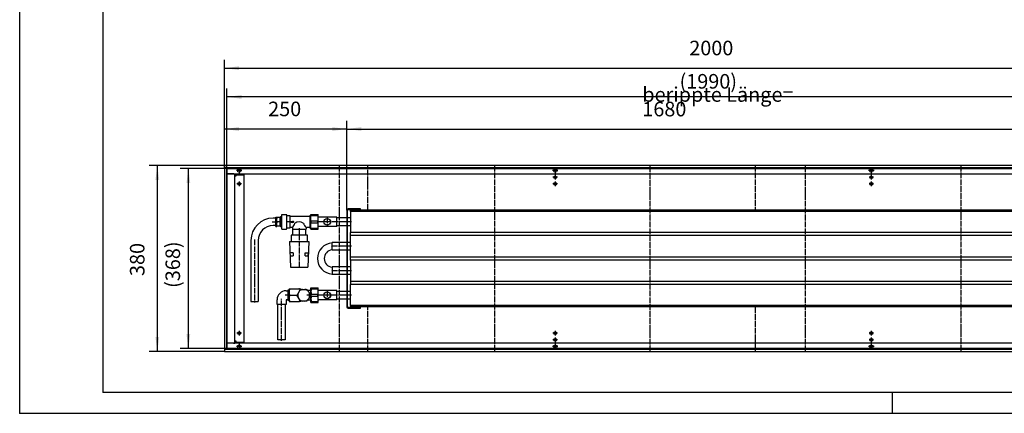
# Model space of a CAD drawing. Units: inches. Extents: x -7674 to -526, y -11673 to -6624.
# Drawn here: x -7674 to -5660, y -11673 to -10868 of the extents above; entities that cross this region are included whole.
import ezdxf

# ---------------------------------------------------------------- set-up
doc = ezdxf.new("R2010")
doc.units = ezdxf.units.IN
doc.linetypes.add('DOT_CENTER', pattern=[14, 12, -1, 0, -1])
doc.layers.add('1', color=7, linetype='Continuous')
doc.styles.add('CONVERTER_11', font='txt.shx', dxfattribs={"width": 0.9})
doc.dimstyles.new('ME10_DIM_51', dxfattribs={"dimtxt": 29.75, "dimasz": 29.75, "dimexe": 17, "dimexo": 0, "dimgap": 17, "dimtad": 1, "dimdsep": 46, "dimtxsty": 'CONVERTER_11', "dimsah": 1, "dimcen": 0.09, "dimclrd": 2, "dimclre": 2, "dimclrt": 3, "dimadec": 0, "dimazin": 0, "dimtfac": 1, "dimtdec": 4, "dimtix": 1, "dimtmove": 0, "dimatfit": 3, "dimfxl": 0, "dimtolj": 1, "dimtzin": 0, "dimarcsym": 0})
doc.dimstyles.new('ME10_DIM_52', dxfattribs={"dimtxt": 29.75, "dimasz": 29.75, "dimexe": 17, "dimexo": 0, "dimgap": 17, "dimtad": 1, "dimdsep": 46, "dimtxsty": 'CONVERTER_11', "dimsah": 1, "dimcen": 0.09, "dimclrd": 2, "dimclre": 2, "dimclrt": 3, "dimadec": 0, "dimazin": 0, "dimtfac": 1, "dimtdec": 4, "dimtix": 1, "dimtmove": 0, "dimatfit": 3, "dimfxl": 0, "dimtolj": 1, "dimtzin": 0, "dimarcsym": 0})
doc.dimstyles.new('ME10_DIM_53', dxfattribs={"dimtxt": 29.75, "dimasz": 29.75, "dimexe": 17, "dimexo": 0, "dimgap": 17, "dimtad": 1, "dimdsep": 46, "dimtxsty": 'CONVERTER_11', "dimsah": 1, "dimcen": 0.09, "dimclrd": 2, "dimclre": 2, "dimclrt": 3, "dimadec": 0, "dimazin": 0, "dimtfac": 1, "dimtdec": 4, "dimtix": 1, "dimtmove": 0, "dimatfit": 3, "dimfxl": 0, "dimtolj": 1, "dimtzin": 0, "dimarcsym": 0})
doc.dimstyles.new('ME10_DIM_54', dxfattribs={"dimtxt": 29.75, "dimasz": 29.75, "dimexe": 17, "dimexo": 0, "dimgap": 17, "dimtad": 1, "dimdsep": 46, "dimtxsty": 'CONVERTER_11', "dimsah": 1, "dimcen": 0.09, "dimclrd": 2, "dimclre": 2, "dimclrt": 3, "dimadec": 0, "dimazin": 0, "dimtfac": 1, "dimtdec": 4, "dimtix": 1, "dimtmove": 0, "dimatfit": 3, "dimfxl": 0, "dimtolj": 1, "dimtzin": 0, "dimarcsym": 0})
doc.dimstyles.new('ME10_DIM_98', dxfattribs={"dimtxt": 29.75, "dimasz": 29.75, "dimexe": 17, "dimexo": 0, "dimgap": 17, "dimtad": 1, "dimdsep": 46, "dimtxsty": 'CONVERTER_11', "dimsah": 1, "dimcen": 0.09, "dimclrd": 2, "dimclre": 2, "dimclrt": 3, "dimadec": 0, "dimazin": 0, "dimtfac": 1, "dimtdec": 4, "dimtix": 1, "dimtmove": 0, "dimatfit": 3, "dimfxl": 0, "dimtolj": 1, "dimtzin": 0, "dimarcsym": 0})
doc.dimstyles.new('ME10_DIM_99', dxfattribs={"dimtxt": 29.75, "dimasz": 29.75, "dimexe": 17, "dimexo": 0, "dimgap": 17, "dimtad": 1, "dimdsep": 46, "dimtxsty": 'CONVERTER_11', "dimsah": 1, "dimcen": 0.09, "dimclrd": 2, "dimclre": 2, "dimclrt": 3, "dimadec": 0, "dimazin": 0, "dimtfac": 1, "dimtdec": 4, "dimtix": 1, "dimtmove": 0, "dimatfit": 3, "dimfxl": 0, "dimtolj": 1, "dimtzin": 0, "dimarcsym": 0})

# ---------------------------------------------------------------- blocks, each defined once
blk = doc.blocks.new('_tb_frame_A1Q', base_point=(-959.26, -1459.77))
at = {"layer": '1', "color": 2, "linetype": 'Continuous'}
for p, q in [((-959.26, -1459.77), (-959.26, -865.77)), ((-749.26, -1454.77), (-749.26, -1459.77)), ((-959.26, -1459.77), (-118.26, -1459.77))]:
    blk.add_line(p, q, dxfattribs=at)
at = {"layer": '1', "color": 7, "linetype": 'Continuous'}
for p in [(-939.26, -870.77), (-123.26, -1454.77)]:
    blk.add_line(p, (-939.26, -1454.77), dxfattribs=at)
at = {"layer": '1', "color": 4}
blk.add_point((-959.26, -1459.77), dxfattribs=at)
blk = doc.blocks.new('anschluss', base_point=(-5419.1, -7356.4))
at = {"color": 1, "linetype": 'Continuous'}
for p, q in [((-7150.3, -11273.9), (-7155.6, -11273.9)), ((-7150.3, -11290.6), (-7150.3, -11272.1)), ((-7150.3, -11272.1), (-7148.3, -11272.1)), ((-7148.3, -11290.6), (-7148.3, -11272.1)), ((-7141.3, -11272.3), (-7148.3, -11272.3)), ((-7148.3, -11274.4), (-7148.3, -11275.3)), ((-7140.8, -11272.1), (-7141.3, -11272.1)), ((-7141.3, -11290.6), (-7141.3, -11272.1)), ((-7140.8, -11270.9), (-7140.8, -11286.6)), ((-7138.8, -11270.9), (-7140.8, -11270.9)), ((-7137.9, -11266.2), (-7138.8, -11268)), ((-7138.8, -11268), (-7138.8, -11294.7)), ((-7137.9, -11266.2), (-7128.1, -11266.2)), ((-7127.3, -11268), (-7128.1, -11266.2)), ((-7127.3, -11294.7), (-7127.3, -11268)), ((-7127.1, -11268.4), (-7121.7, -11268.4)), ((-7121.7, -11268.4), (-7121.7, -11294.4)), ((-7121.7, -11269.9), (-7081, -11269.9)), ((-7119.1, -11280.6), (-7119, -11282.1)), ((-7119.1, -11280.6), (-7115.6, -11280.6)), ((-7115.6, -11280.1), (-7115.6, -11280.6)), ((-7112.3, -11281.4), (-7115.6, -11280.1)), ((-7080.6, -11268.4), (-7078.2, -11268.4)), ((-7080.6, -11268.4), (-7080.6, -11294.4)), ((-7005, -11273.5), (-7025, -11273.5)), ((-7150.3, -11288.9), (-7155.6, -11288.9)), ((-7150.3, -11290.6), (-7148.3, -11290.6)), ((-7141.3, -11290.4), (-7148.3, -11290.4)), ((-7142.3, -11281.4), (-7147.3, -11281.4)), ((-7140.8, -11290.6), (-7141.3, -11290.6)), ((-7140.8, -11286.6), (-7140.8, -11291.9)), ((-7138.8, -11291.9), (-7140.8, -11291.9)), ((-7138.8, -11294.7), (-7137.9, -11296.5)), ((-7137.9, -11296.5), (-7128.1, -11296.5)), ((-7128.1, -11296.5), (-7127.3, -11294.7)), ((-7121.7, -11294.4), (-7127.1, -11294.4)), ((-7116.3, -11292.9), (-7121.7, -11292.9)), ((-7119, -11282.1), (-7115.6, -11282.1)), ((-7116.3, -11292.9), (-7116.3, -11296.3)), ((-7116.3, -11296.3), (-7088.3, -11296.3)), ((-7115.6, -11282.6), (-7112.3, -11281.4)), ((-7115.6, -11282.1), (-7115.6, -11282.6)), ((-7115, -11308.4), (-7115, -11296.3)), ((-7089.5, -11296.3), (-7089.5, -11308.4)), ((-7088.3, -11292.9), (-7088.3, -11296.3)), ((-7081, -11292.9), (-7088.3, -11292.9)), ((-7078.2, -11294.4), (-7080.6, -11294.4)), ((-7005, -11289.3), (-7025, -11289.3)), ((-7201.1, -11319.4), (-7201.1, -11444.4)), ((-7186.1, -11319.4), (-7186.1, -11444.4)), ((-7085.6, -11308.4), (-7118.9, -11308.4)), ((-7118.9, -11308.4), (-7118.9, -11321.9)), ((-7085.6, -11321.9), (-7085.6, -11308.4)), ((-7121.8, -11321.9), (-7082.8, -11321.9)), ((-7121.8, -11321.9), (-7119.8, -11373.9)), ((-7082.8, -11321.9), (-7084.8, -11373.9)), ((-7005, -11323.5), (-7035, -11323.5)), ((-7005, -11339.3), (-7035, -11339.3)), ((-7120.2, -11350.8), (-7120.5, -11344.5)), ((-7114.6, -11344.5), (-7120.5, -11344.5)), ((-7120.2, -11350.8), (-7114.4, -11350.8)), ((-7114.6, -11344.5), (-7114.4, -11350.8)), ((-7090.2, -11350.9), (-7089.9, -11344.5)), ((-7090.2, -11350.9), (-7084.3, -11350.8)), ((-7089.9, -11344.5), (-7084, -11344.5)), ((-7084, -11344.5), (-7084.3, -11350.8)), ((-7119.8, -11373.9), (-7084.8, -11373.9)), ((-7005, -11373.5), (-7035, -11373.5)), ((-7005, -11389.3), (-7035, -11389.3)), ((-7129, -11422.1), (-7125.3, -11422.1)), ((-7125.3, -11420.9), (-7125.3, -11441.9)), ((-7123, -11420.9), (-7125.3, -11420.9)), ((-7123, -11418.4), (-7123, -11444.3)), ((-7123, -11418.4), (-7103, -11418.4)), ((-7104.6, -11427.5), (-7100.6, -11420.5)), ((-7103, -11418.4), (-7099, -11418.4)), ((-7102.4, -11418.4), (-7103, -11418.4)), ((-7101.9, -11418.6), (-7102.4, -11418.4)), ((-7098.7, -11419), (-7098.6, -11419.4)), ((-7098.6, -11419.4), (-7095.4, -11419.4)), ((-7095.4, -11419.4), (-7087.4, -11419.4)), ((-7087.4, -11419.4), (-7085.4, -11420.5)), ((-7085.4, -11420.5), (-7079.8, -11430.2)), ((-7079.8, -11421.4), (-7084.9, -11421.4)), ((-7147.5, -11450.4), (-7147.5, -11440.6)), ((-7125.3, -11440.6), (-7129, -11440.6)), ((-7129, -11440.6), (-7129, -11450.4)), ((-7123, -11441.9), (-7125.3, -11441.9)), ((-7121.5, -11431.4), (-7106.2, -11431.4)), ((-7106.2, -11430.2), (-7104.6, -11427.5)), ((-7104.6, -11435.2), (-7106.2, -11432.5)), ((-7100.6, -11442.2), (-7104.6, -11435.2)), ((-7098.6, -11443.4), (-7100.6, -11442.2)), ((-7081.4, -11435.2), (-7085.4, -11442.2)), ((-7079.8, -11441.4), (-7084.9, -11441.4)), ((-7079.8, -11432.5), (-7081.4, -11435.2)), ((-7005, -11423.5), (-7025, -11423.5)), ((-7005, -11439.3), (-7025, -11439.3)), ((-7129, -11450.4), (-7147.5, -11450.4)), ((-7145.8, -11522.4), (-7145.8, -11450.4)), ((-7130.8, -11450.4), (-7130.8, -11522.4)), ((-7123, -11444.3), (-7103, -11444.3)), ((-7099, -11444.3), (-7103, -11444.3)), ((-7103, -11444.3), (-7102.4, -11444.3)), ((-7102.4, -11444.3), (-7101.9, -11444.1)), ((-7087.4, -11443.4), (-7098.6, -11443.4)), ((-7130.8, -11522.4), (-7145.8, -11522.4))]:
    blk.add_line(p, q, dxfattribs=at)
for radius, start, end in [(13.3, 115.0876, 124.9124), (13.2, 175.0876, 184.9124), (12.2, 161.5953, 198.4047), (13.2, 295.0876, 304.9124), (13.3, 355.0876, 4.9124)]:
    blk.add_arc((-7093, -11431.4), radius, start, end, dxfattribs=at)
at = {"layer": '1', "color": 1, "linetype": 'DOT_CENTER'}
for p, q in [((-7157.6, -11281.4), (-7146.3, -11281.4)), ((-7136.8, -11281.4), (-7143.3, -11281.4)), ((-7119.7, -11281.4), (-7129.1, -11281.4)), ((-7102.3, -11294.3), (-7102.3, -11308.9)), ((-7193.6, -11317.4), (-7193.6, -11446.4)), ((-7102.3, -11306.4), (-7102.3, -11323.9)), ((-7102.3, -11319.9), (-7102.3, -11372.5)), ((-7138.3, -11524.4), (-7138.3, -11438.6)), ((-7121, -11431.4), (-7131, -11431.4)), ((-7077.8, -11431.4), (-7086.9, -11431.4))]:
    blk.add_line(p, q, dxfattribs=at)
at = {"layer": '1', "color": 1, "linetype": 'Continuous'}
for p, q in [((-7079.8, -11421.4), (-7078.2, -11420.8)), ((-7079.8, -11441.4), (-7078.2, -11441.9)), ((-7201.1, -11444.4), (-7186.1, -11444.4))]:
    blk.add_line(p, q, dxfattribs=at)
for centre, radius, start, end in [((-7155.6, -11319.4), 45.5, 90, 180), ((-7155.6, -11319.4), 30.5, 90, 180), ((-7138.8, -11272.4), 30.4, 317.6767, 336.7924), ((-7102.1, -11295.7), 14.3, 55.0356, 127.5331), ((-7063.4, -11270.8), 33.2, 203.2961, 221.5204), ((-7129, -11440.6), 18.5, 90.0393, 179.9607), ((-7108.2, -11424.9), 14.8, 153.9922, 206.0078), ((-7093, -11431.4), 12.3, 101.5953, 138.4047), ((-7103.3, -11421.9), 3.61, 39.2796, 68.2468), ((-7092.9, -11430.9), 11.8, 37.75, 78.4047), ((-7108.2, -11437.8), 14.8, 153.9922, 206.0078), ((-7093, -11431.4), 12.2, 221.5953, 258.4047), ((-7103.6, -11440.4), 4.13, 293.8292, 328.8541), ((-7093, -11431.4), 12.2, 281.5953, 318.4047), ((-7093, -11431.4), 12.2, 341.5953, 18.4047)]:
    blk.add_arc(centre, radius, start, end, dxfattribs=at)
blk = doc.blocks.new('*D45')
at = {"layer": '1', "color": 2, "linetype": 'Continuous'}
for p, q in [((-7255, -11166.4), (-7409.5, -11166.4)), ((-7392.5, -11166.4), (-7392.5, -11546.4)), ((-7255, -11546.4), (-7409.5, -11546.4))]:
    blk.add_line(p, q, dxfattribs=at)
at = {"layer": '1', "color": 2}
for points in [[(-7388.6, -11196.1), (-7396.4, -11196.1), (-7392.5, -11166.4)], [(-7396.4, -11516.6), (-7388.6, -11516.6), (-7392.5, -11546.4)]]:
    blk.add_solid(points, dxfattribs=at)
at = {"layer": '1', "color": 3, "insert": (-7409.5, -11392.1), "char_height": 29.75, "attachment_point": 7, "rotation": 90, "line_spacing_factor": 0.60024, "style": 'CONVERTER_11'}
blk.add_mtext('380', dxfattribs=at)
blk = doc.blocks.new('*D46')
at = {"layer": '1', "color": 2, "linetype": 'Continuous'}
for p, q in [((-7255, -11171.4), (-7255, -10950.4)), ((-5255, -11171.4), (-5255, -10950.4)), ((-7255, -10967.4), (-5255, -10967.4))]:
    blk.add_line(p, q, dxfattribs=at)
at = {"layer": '1', "color": 2}
for points in [[(-7225.2, -10963.5), (-7225.2, -10971.3), (-7255, -10967.4)], [(-5284.7, -10971.3), (-5284.7, -10963.5), (-5255, -10967.4)]]:
    blk.add_solid(points, dxfattribs=at)
at = {"layer": '1', "color": 3, "insert": (-6304.1, -10950.4), "char_height": 29.75, "attachment_point": 7, "rotation": 0.0001, "line_spacing_factor": 0.60024, "style": 'CONVERTER_11'}
blk.add_mtext('2000', dxfattribs=at)
blk = doc.blocks.new('*D47')
at = {"layer": '1', "color": 2, "linetype": 'Continuous'}
for p, q in [((-7250, -11172.4), (-7250, -11009.1)), ((-5260, -11172.4), (-5260, -11009.1)), ((-5260, -11026.1), (-7250, -11026.1))]:
    blk.add_line(p, q, dxfattribs=at)
at = {"layer": '1', "color": 2}
for points in [[(-7220.2, -11022.2), (-7220.2, -11030), (-7250, -11026.1)], [(-5289.7, -11030), (-5289.7, -11022.2), (-5260, -11026.1)]]:
    blk.add_solid(points, dxfattribs=at)
at = {"layer": '1', "color": 3, "insert": (-6324, -11009.1), "char_height": 29.75, "attachment_point": 7, "rotation": 0.0001, "line_spacing_factor": 0.60024, "style": 'CONVERTER_11'}
blk.add_mtext('\\C3;(\\C3;1990\\C3;)', dxfattribs=at)
blk = doc.blocks.new('*D48')
at = {"layer": '1', "color": 2, "linetype": 'Continuous'}
for p, q in [((-7250, -11172.4), (-7346, -11172.4)), ((-7329, -11540.4), (-7329, -11172.4)), ((-7250, -11540.4), (-7346, -11540.4))]:
    blk.add_line(p, q, dxfattribs=at)
at = {"layer": '1', "color": 2}
for points in [[(-7325.1, -11202.1), (-7332.9, -11202.1), (-7329, -11172.4)], [(-7332.9, -11510.6), (-7325.1, -11510.6), (-7329, -11540.4)]]:
    blk.add_solid(points, dxfattribs=at)
at = {"layer": '1', "color": 3, "insert": (-7346, -11416.4), "char_height": 29.75, "attachment_point": 7, "rotation": 90, "line_spacing_factor": 0.60024, "style": 'CONVERTER_11'}
blk.add_mtext('\\C3;(\\C3;368\\C3;)', dxfattribs=at)
blk = doc.blocks.new('*D92')
at = {"layer": '1', "color": 2, "linetype": 'Continuous'}
for p, q in [((-7255, -11170.8), (-7255, -11074.8)), ((-7005, -11257.7), (-7005, -11074.8)), ((-7005, -11091.8), (-7255, -11091.8))]:
    blk.add_line(p, q, dxfattribs=at)
at = {"layer": '1', "color": 2}
for points in [[(-7225.2, -11087.8), (-7225.2, -11095.7), (-7255, -11091.8)], [(-7034.7, -11095.7), (-7034.7, -11087.8), (-7005, -11091.8)]]:
    blk.add_solid(points, dxfattribs=at)
at = {"layer": '1', "color": 3, "insert": (-7165.7, -11074.8), "char_height": 29.75, "attachment_point": 7, "rotation": 0.0001, "line_spacing_factor": 0.60024, "style": 'CONVERTER_11'}
blk.add_mtext('250', dxfattribs=at)
blk = doc.blocks.new('*D93')
at = {"layer": '1', "color": 2, "linetype": 'Continuous'}
for p, q in [((-7005, -11257.7), (-7005, -11074.7)), ((-5325, -11257.4), (-5325, -11074.7)), ((-7005, -11091.7), (-5325, -11091.7))]:
    blk.add_line(p, q, dxfattribs=at)
at = {"layer": '1', "color": 2}
for points in [[(-6975.2, -11087.8), (-6975.2, -11095.6), (-7005, -11091.7)], [(-5354.7, -11095.6), (-5354.7, -11087.8), (-5325, -11091.7)]]:
    blk.add_solid(points, dxfattribs=at)
at = {"layer": '1', "color": 3, "insert": (-6400.2, -11065.8), "char_height": 29.75, "attachment_point": 7, "rotation": 0.0001, "line_spacing_factor": 0.60024, "style": 'CONVERTER_11'}
blk.add_mtext('\\C3;berippte Länge= \\C3;1680', dxfattribs=at)

msp = doc.modelspace()

# ---------------------------------------------------------------- linework, layer by layer
at = {"color": 3, "linetype": 'Continuous'}
for p, q in [((-7254.972, -11166.554), (-7254.972, -11166.354)), ((-5254.972, -11166.354), (-7254.972, -11166.354)), ((-7254.972, -11166.554), (-7254.972, -11170.754)), ((-7254.972, -11170.954), (-7254.972, -11170.754)), ((-5254.972, -11170.954), (-7254.972, -11170.954)), ((-7254.772, -11171.354), (-7254.972, -11171.354)), ((-7254.972, -11171.354), (-7254.972, -11541.354)), ((-7250.572, -11171.354), (-7254.772, -11171.354)), ((-7253.972, -11171.204), (-7253.972, -11170.954)), ((-7253.972, -11171.354), (-7253.972, -11171.204)), ((-7250.372, -11171.354), (-7250.572, -11171.354)), ((-7250.372, -11171.354), (-7250.372, -11541.354)), ((-7250.372, -11183.354), (-5259.572, -11183.354)), ((-7250.289, -11183.604), (-7250.122, -11183.604)), ((-7236.822, -11183.604), (-7250.122, -11183.604)), ((-7236.822, -11183.604), (-7233.972, -11183.604)), ((-7233.972, -11529.104), (-7233.972, -11183.604)), ((-7232.372, -11187.354), (-7233.972, -11187.354)), ((-7232.372, -11187.354), (-7231.222, -11187.354)), ((-7231.222, -11185.354), (-7215.222, -11185.354)), ((-7231.222, -11187.354), (-7231.222, -11185.354)), ((-7215.222, -11185.354), (-7215.222, -11527.354)), ((-7254.772, -11541.354), (-7254.972, -11541.354)), ((-7254.972, -11541.754), (-7254.972, -11541.954)), ((-7254.972, -11541.754), (-5254.972, -11541.754)), ((-7254.972, -11541.954), (-7254.972, -11546.154)), ((-7254.772, -11541.354), (-7250.572, -11541.354)), ((-7253.972, -11541.504), (-7253.972, -11541.354)), ((-7253.972, -11541.755), (-7253.972, -11541.504)), ((-7250.372, -11541.354), (-7250.572, -11541.354)), ((-5259.572, -11529.354), (-7250.372, -11529.354)), ((-7250.29, -11529.104), (-7250.122, -11529.104)), ((-7236.822, -11529.104), (-7250.122, -11529.104)), ((-7236.822, -11529.104), (-7233.972, -11529.104)), ((-7232.372, -11525.354), (-7233.972, -11525.354)), ((-7231.222, -11525.354), (-7232.372, -11525.354)), ((-7231.222, -11527.354), (-7231.222, -11525.354)), ((-7231.222, -11527.354), (-7215.222, -11527.354)), ((-7254.972, -11546.154), (-7254.972, -11546.354)), ((-7254.972, -11546.354), (-5254.972, -11546.354))]:
    msp.add_line(p, q, dxfattribs=at)
at = {"color": 1, "linetype": 'Continuous'}
for p, q in [((-7004.972, -11257.704), (-7004.972, -11455.004)), ((-7003.722, -11455.004), (-7003.722, -11257.704)), ((-6976.972, -11254.854), (-7002.122, -11254.854)), ((-7002.122, -11256.104), (-6976.972, -11256.104)), ((-5332.972, -11257.354), (-6997.472, -11257.354)), ((-6997.472, -11260.354), (-6997.472, -11257.354)), ((-5332.972, -11260.354), (-6997.472, -11260.354)), ((-6997.472, -11260.354), (-6997.472, -11303.354)), ((-6976.972, -11256.104), (-6976.972, -11254.854)), ((-7078.172, -11296.354), (-7078.172, -11266.354)), ((-7078.172, -11266.354), (-7063.472, -11266.354)), ((-7077.451, -11268.442), (-7077.451, -11266.354)), ((-7077.451, -11268.442), (-7064.194, -11268.442)), ((-7077.451, -11283.442), (-7077.451, -11279.267)), ((-7077.451, -11279.267), (-7064.194, -11279.267)), ((-7064.194, -11268.442), (-7064.194, -11266.354)), ((-7064.194, -11283.442), (-7064.194, -11279.267)), ((-7063.472, -11296.354), (-7063.472, -11266.354)), ((-7024.972, -11271.854), (-7063.472, -11271.854)), ((-7024.972, -11290.854), (-7024.972, -11271.854)), ((-7004.972, -11273.454), (-7024.972, -11273.454)), ((-6997.472, -11273.454), (-7003.722, -11273.454)), ((-7078.172, -11296.354), (-7063.472, -11296.354)), ((-7077.451, -11283.442), (-7064.194, -11283.442)), ((-7077.451, -11296.354), (-7077.451, -11294.267)), ((-7077.451, -11294.267), (-7064.194, -11294.267)), ((-7064.194, -11296.354), (-7064.194, -11294.267)), ((-7024.972, -11290.854), (-7063.472, -11290.854)), ((-7004.972, -11289.254), (-7024.972, -11289.254)), ((-6997.472, -11289.254), (-7003.722, -11289.254)), ((-5332.972, -11303.354), (-6997.472, -11303.354)), ((-6997.472, -11309.354), (-6997.472, -11303.354)), ((-5332.972, -11309.354), (-6997.472, -11309.354)), ((-6997.472, -11353.354), (-6997.472, -11309.354)), ((-7004.972, -11323.454), (-7034.972, -11323.454)), ((-7034.972, -11339.254), (-7034.972, -11323.454)), ((-7004.972, -11339.254), (-7034.972, -11339.254)), ((-6997.472, -11323.454), (-7003.722, -11323.454)), ((-6997.472, -11339.254), (-7003.722, -11339.254)), ((-5332.972, -11353.354), (-6997.472, -11353.354)), ((-6997.472, -11359.354), (-6997.472, -11353.354)), ((-5332.972, -11359.354), (-6997.472, -11359.354)), ((-6997.472, -11359.354), (-6997.472, -11403.354)), ((-7004.972, -11373.454), (-7034.972, -11373.454)), ((-7034.972, -11373.454), (-7034.972, -11389.254)), ((-6997.472, -11373.454), (-7003.722, -11373.454)), ((-7004.972, -11389.254), (-7034.972, -11389.254)), ((-6997.472, -11389.254), (-7003.722, -11389.254)), ((-7078.172, -11446.354), (-7078.172, -11416.354)), ((-7078.172, -11416.354), (-7063.472, -11416.354)), ((-7077.451, -11418.442), (-7077.451, -11416.354)), ((-7077.451, -11418.442), (-7064.194, -11418.442)), ((-7064.194, -11418.442), (-7064.194, -11416.354)), ((-7063.472, -11423.854), (-7063.472, -11416.354)), ((-7024.972, -11421.854), (-7062.083, -11421.854)), ((-7024.972, -11440.854), (-7024.972, -11421.854)), ((-5332.972, -11403.354), (-6997.472, -11403.354)), ((-6997.472, -11403.354), (-6997.472, -11409.354)), ((-5332.972, -11409.354), (-6997.472, -11409.354)), ((-6997.472, -11452.354), (-6997.472, -11409.354)), ((-7077.451, -11433.442), (-7077.451, -11429.267)), ((-7077.451, -11429.267), (-7064.194, -11429.267)), ((-7077.451, -11433.442), (-7064.194, -11433.442)), ((-7064.194, -11433.442), (-7064.194, -11429.267)), ((-7063.472, -11446.354), (-7063.472, -11423.854)), ((-7063.472, -11446.354), (-7063.472, -11438.854)), ((-7024.972, -11440.854), (-7062.083, -11440.854)), ((-7004.972, -11423.454), (-7024.972, -11423.454)), ((-7004.972, -11439.254), (-7024.972, -11439.254)), ((-6997.472, -11423.454), (-7003.722, -11423.454)), ((-6997.472, -11439.254), (-7003.722, -11439.254)), ((-7078.172, -11446.354), (-7063.472, -11446.354)), ((-7077.451, -11444.267), (-7064.194, -11444.267)), ((-7077.451, -11446.354), (-7077.451, -11444.267)), ((-7064.194, -11446.354), (-7064.194, -11444.267)), ((-6976.972, -11456.604), (-7002.122, -11456.604)), ((-7002.122, -11457.854), (-6976.972, -11457.854)), ((-5332.972, -11452.354), (-6997.472, -11452.354)), ((-6997.472, -11452.354), (-6997.472, -11455.354)), ((-5332.972, -11455.354), (-6997.472, -11455.354)), ((-6976.972, -11457.854), (-6976.972, -11456.604))]:
    msp.add_line(p, q, dxfattribs=at)
at = {"color": 3, "linetype": 'Continuous'}
for centre, radius in [((-7224.972, -11176.354), 3.55), ((-6578.306, -11176.354), 3.55), ((-5931.639, -11176.354), 3.55), ((-6578.306, -11190.354), 2.75), ((-5931.639, -11190.354), 2.75), ((-7224.972, -11203.854), 2.75), ((-6578.306, -11203.854), 2.75), ((-5931.639, -11203.854), 2.75), ((-7224.972, -11508.854), 2.75), ((-6578.306, -11508.854), 2.75), ((-6578.306, -11522.354), 2.75), ((-5931.639, -11508.854), 2.75), ((-5931.639, -11522.354), 2.75), ((-7224.972, -11536.354), 3.55), ((-6578.306, -11536.354), 3.55), ((-5931.639, -11536.354), 3.55)]:
    msp.add_circle(centre, radius, dxfattribs=at)
at = {"color": 1, "linetype": 'Continuous'}
for centre, radius in [((-7044.972, -11281.354), 7), ((-7044.972, -11281.354), 6.75), ((-7044.972, -11431.354), 7), ((-7044.972, -11431.354), 6.75)]:
    msp.add_circle(centre, radius, dxfattribs=at)
at = {"color": 3, "linetype": 'Continuous'}
for centre, start, end in [((-7236.822, -11186.204), 67.499677, 89.999981), ((-7236.822, -11526.504), 270.000018, 292.500323)]:
    msp.add_arc(centre, 2.85, start, end, dxfattribs=at)
at = {"color": 1, "linetype": 'Continuous'}
for centre, radius, start, end in [((-7002.122, -11257.704), 2.85, 90, 180), ((-7002.122, -11257.704), 1.6, 90, 180), ((-7002.122, -11455.004), 2.85, 180, 270), ((-7002.122, -11455.004), 1.6, 180, 270)]:
    msp.add_arc(centre, radius, start, end, dxfattribs=at)
at = {"layer": '1', "color": 2, "linetype": 'Continuous'}
for p, q in [((-7249.972, -11172.354), (-5259.972, -11172.354)), ((-7249.972, -11540.354), (-7249.972, -11172.354)), ((-5259.972, -11540.354), (-7249.972, -11540.354))]:
    msp.add_line(p, q, dxfattribs=at)
at = {"layer": '1', "color": 2, "linetype": 'DOT_CENTER'}
for p, q in [((-7219.422, -11176.354), (-7230.522, -11176.354)), ((-7224.972, -11170.804), (-7224.972, -11181.904)), ((-7020.472, -11166.354), (-7020.472, -11546.354)), ((-6961.872, -11257.354), (-6961.872, -11166.354)), ((-6702.472, -11166.354), (-6702.472, -11546.354)), ((-6572.756, -11176.354), (-6583.856, -11176.354)), ((-6578.306, -11170.804), (-6578.306, -11181.904)), ((-6384.472, -11546.354), (-6384.472, -11166.354)), ((-6169.122, -11166.354), (-6169.122, -11257.354)), ((-6066.472, -11546.354), (-6066.472, -11166.354)), ((-5926.089, -11176.354), (-5937.189, -11176.354)), ((-5931.639, -11170.804), (-5931.639, -11181.904)), ((-5748.472, -11166.354), (-5748.472, -11546.354)), ((-7224.972, -11199.104), (-7224.972, -11208.604)), ((-6573.556, -11190.354), (-6583.056, -11190.354)), ((-6578.306, -11185.604), (-6578.306, -11195.104)), ((-6578.306, -11199.104), (-6578.306, -11208.604)), ((-5926.889, -11190.354), (-5936.389, -11190.354)), ((-5931.639, -11185.604), (-5931.639, -11195.104)), ((-5931.639, -11199.104), (-5931.639, -11208.604)), ((-7220.222, -11203.854), (-7229.722, -11203.854)), ((-6573.556, -11203.854), (-6583.056, -11203.854)), ((-5926.889, -11203.854), (-5936.389, -11203.854)), ((-6961.872, -11546.354), (-6961.872, -11455.354)), ((-6169.122, -11455.354), (-6169.122, -11546.354)), ((-7220.222, -11508.854), (-7229.722, -11508.854)), ((-7224.972, -11504.104), (-7224.972, -11513.604)), ((-6573.556, -11508.854), (-6583.056, -11508.854)), ((-6573.556, -11522.354), (-6583.056, -11522.354)), ((-6578.306, -11504.104), (-6578.306, -11513.604)), ((-6578.306, -11517.604), (-6578.306, -11527.104)), ((-5926.889, -11508.854), (-5936.389, -11508.854)), ((-5926.889, -11522.354), (-5936.389, -11522.354)), ((-5931.639, -11504.104), (-5931.639, -11513.604)), ((-5931.639, -11517.604), (-5931.639, -11527.104)), ((-7219.422, -11536.354), (-7230.522, -11536.354)), ((-7224.972, -11530.804), (-7224.972, -11541.904)), ((-6572.756, -11536.354), (-6583.856, -11536.354)), ((-6578.306, -11530.804), (-6578.306, -11541.904)), ((-5926.089, -11536.354), (-5937.189, -11536.354)), ((-5931.639, -11530.804), (-5931.639, -11541.904))]:
    msp.add_line(p, q, dxfattribs=at)
at = {"layer": '1', "color": 1, "linetype": 'DOT_CENTER'}
for p, q in [((-7044.972, -11272.354), (-7044.972, -11290.354)), ((-7022.972, -11281.354), (-7064.083, -11281.354)), ((-7035.972, -11281.354), (-7053.972, -11281.354)), ((-6995.472, -11281.354), (-7026.972, -11281.354)), ((-6995.472, -11331.354), (-7036.972, -11331.354)), ((-6995.472, -11381.354), (-7036.972, -11381.354)), ((-7044.972, -11422.354), (-7044.972, -11440.354)), ((-6995.472, -11431.354), (-7064.083, -11431.354)), ((-7035.972, -11431.354), (-7053.972, -11431.354))]:
    msp.add_line(p, q, dxfattribs=at)
at = {"layer": '1', "color": 1, "linetype": 'Continuous'}
for p, q in [((-7062.083, -11421.854), (-7063.472, -11420.879)), ((-7062.083, -11440.854), (-7063.472, -11441.829))]:
    msp.add_line(p, q, dxfattribs=at)
for centre, radius, start, end in [((-7032.865, -11356.296), 31.895, 93.78912, 266.210879), ((-7032.907, -11356.293), 17.947, 96.895816, 263.104184), ((-7057.514, -11423.854), 20.659, 164.810981, 195.189019), ((-7084.131, -11423.854), 20.658, 344.810713, 15.189287), ((-7057.514, -11438.854), 20.659, 164.810982, 195.189018), ((-7084.142, -11438.854), 20.669, 344.819097, 15.180903)]:
    msp.add_arc(centre, radius, start, end, dxfattribs=at)

# ---------------------------------------------------------------- block references
at = {"xscale": 8.5, "yscale": 8.5, "zscale": 8.5}
msp.add_blockref('_tb_frame_A1Q', (-7674.099, -11672.528), dxfattribs=at)
at = {"layer": '1'}
msp.add_blockref('anschluss', (-5419.068, -7356.354), dxfattribs=at)

# ---------------------------------------------------------------- dimensions: what is measured, and where the dimension line sits
for base, p1, p2, dimstyle, picture, middle in [((-7254.972, -10967.424), (-5254.972, -11171.354), (-7254.972, -11171.354), 'ME10_DIM_52', '*D46', (-6254.972, -10935.549)), ((-7004.972, -11091.754), (-7254.972, -11170.754), (-7004.972, -11257.704), 'ME10_DIM_98', '*D92', (-7129.972, -11059.879))]:
    dim = msp.add_linear_dim(base=base, p1=p1, p2=p2, dimstyle=dimstyle, dxfattribs=at)
    dim.commit()
    dim.dimension.update_dxf_attribs({"geometry": picture, "text_midpoint": middle, "text_rotation": 0.000139})
for base, p1, p2, dimstyle, override, picture, middle in [((-5259.972, -11026.115), (-7249.972, -11172.354), (-5259.972, -11172.354), 'ME10_DIM_53', {"dimpost": '(<>)'}, '*D47', (-6254.972, -10994.24)), ((-7004.972, -11091.69), (-5324.972, -11257.354), (-7004.972, -11257.704), 'ME10_DIM_99', {"dimpost": 'berippte Länge= <>'}, '*D93', (-6164.972, -11055.352))]:
    dim = msp.add_linear_dim(base=base, p1=p1, p2=p2, dimstyle=dimstyle, override=override, dxfattribs=at)
    dim.commit()
    dim.dimension.update_dxf_attribs({"geometry": picture, "text_midpoint": middle, "text_rotation": 0.000139})
dim = msp.add_linear_dim(base=(-7392.491, -11166.354), p1=(-7254.972, -11546.354), p2=(-7254.972, -11166.354), angle=90, dimstyle='ME10_DIM_51', dxfattribs=at)
dim.commit()
dim.dimension.update_dxf_attribs({"geometry": '*D45', "text_midpoint": (-7424.366, -11356.354), "text_rotation": 90})
dim = msp.add_linear_dim(base=(-7328.972, -11540.354), p1=(-7249.972, -11172.354), p2=(-7249.972, -11540.354), angle=90, dimstyle='ME10_DIM_54', override={"dimpost": '(<>)'}, dxfattribs=at)
dim.commit()
dim.dimension.update_dxf_attribs({"geometry": '*D48', "text_midpoint": (-7360.847, -11356.354), "text_rotation": 90})

doc.saveas('drawing.dxf')
